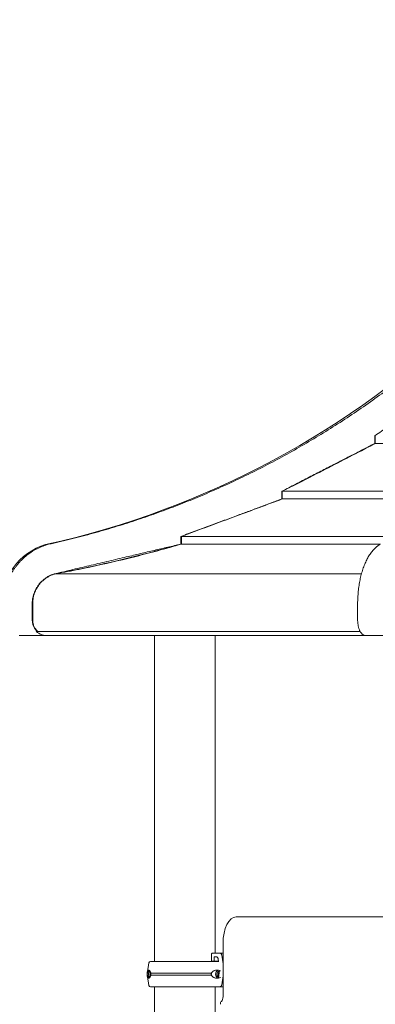
# Model space of a CAD drawing. Extents: x 252397 to 283302, y -20441 to -5252.
# Drawn here: x 278255 to 278924, y -8349 to -6494 of the extents above; entities that cross this region are included whole.
import ezdxf

# ---------------------------------------------------------------- set-up
doc = ezdxf.new("R2010")
doc.units = 0
doc.layers.get('0').update_dxf_attribs({"linetype": 'CONTINUOUS'})

# ---------------------------------------------------------------- blocks, each defined once
blk = doc.blocks.new('A$C381A26FF')
at = {"color": 0, "linetype": 'Continuous', "lineweight": 0, "extrusion": (0, 1, 0)}
for p, q in [((23978.4, 2420.9), (23978.4, 2406.4)), ((23979.2, 2406.4), (23979.2, 2420.9)), ((23979.2, 2406.4), (24230.6, 2406.4)), ((23803.3, 2316.2), (23803.3, 2301.7)), ((23804.1, 2301.7), (23804.1, 2316.2)), ((23804.1, 2316.2), (24141.8, 2316.2)), ((23804.1, 2301.7), (24124.7, 2301.7)), ((23613.3, 2231.2), (23613.3, 2216.8)), ((23614.1, 2216.8), (23614.1, 2231.2)), ((23614.1, 2231.2), (24019.1, 2231.2)), ((23614.1, 2216.8), (23989.2, 2216.8)), ((23375.6, 2160.5), (23953.1, 2160.5)), ((23333.3, 2104.9), (23333.3, 2073.5)), ((23334.2, 2073.5), (23334.2, 2104.9)), ((23946, 2102.2), (23946, 2073.5)), ((23362.4, 2044.5), (23308.5, 2044.5)), ((23340.8, 2052.1), (23531, 2052.1)), ((23360.5, 2044.5), (23548, 2044.5)), ((23531, 2052.1), (23950.7, 2052.1)), ((23548, 2044.5), (23960.4, 2044.5)), ((23563.8, 1430.5), (23563.8, 2044.5)), ((23677.8, 1446.3), (23677.8, 2044.5)), ((23960.5, 2044.5), (24127.9, 2044.5)), ((23717.5, 1514.5), (24143.7, 1514.5)), ((23773.8, 1514.6), (23786.9, 1514.6)), ((23773.8, 1514.6), (23773.8, 1514.5)), ((23786.9, 1514.6), (23986.3, 1514.6)), ((23692.5, 1364.5), (23692.5, 1464.5)), ((23560.4, 1430.5), (23558.1, 1430.5)), ((23670.5, 1443.3), (23670.5, 1431)), ((23670.5, 1431), (23674.9, 1431)), ((23686.3, 1446.3), (23673.1, 1446.3)), ((23675.8, 1432), (23675.8, 1437.8)), ((23677.1, 1439.3), (23679.4, 1439.3)), ((23677.8, 1446.3), (23687.5, 1446.3)), ((23677.8, 1430.5), (23677.8, 1431)), ((23683.3, 1435.5), (23684.1, 1430)), ((23692.5, 1425.9), (23690.1, 1442.5)), ((23552.8, 1427.6), (23550, 1410.8)), ((23686.1, 1413.1), (23684.1, 1399.3)), ((23552.8, 1385.4), (23550, 1402.2)), ((23690.1, 1386.5), (23692.5, 1403.1)), ((23563.8, 1207.5), (23563.8, 1382.5)), ((23677.8, 1207.5), (23677.8, 1382.5)), ((23683.7, 1382.8), (23686.3, 1382.8))]:
    blk.add_line(p, q, dxfattribs=at)
at = {"color": 0, "linetype": 'Continuous', "lineweight": 0, "extrusion": (0, 0, -1)}
for centre, radius, start, end in [((-23001.2, 3838.1), 1661.1, 194.8225, 257.5764), ((-23392.2, 2104.9), 116, 358.6457, 73.0997), ((-23556.2, 1427), 3.5, 9.4623, 90), ((-23683.3, 1432), 1, 235.0744, 270), ((-23556.2, 1386), 3.5, 270, 350.5377), ((-23692, 1386), 3.5, 261.6831, 270)]:
    blk.add_arc(centre, radius, start, end, dxfattribs=at)
for centre, major_axis, ratio, start_param, end_param in [((23717.5, 1464.5), (0, 50), 0.5, -1.570796, 0), ((23624.1, 1430.5), (-67.9, 0), 0, 0.352322, 0.476543), ((23620.8, 1446.3), (60.5, 0), 0, 0, 0.524193), ((23620.8, 1431), (62.6, 0), 0, 0, 0.524104), ((23624.1, 1430.5), (67.9, 0), 0, -0.659614, -0.4917), ((23620.8, 1446.3), (75.7, 0), 0, -0.490249, -0.322211), ((23557.1, 1406.5), (0, 7.5), 0.973037, -1.570796, -0.432378), ((23557.1, 1406.5), (0, 5.25), 0.973037, -1.570796, -0.327705), ((23559.9, 1406.5), (0, 5.25), 0.973037, -2.293249, -0.848343), ((23688.4, 1406.5), (0, 5.25), 0.973037, -1.570796, -0.526951), ((23557.1, 1406.5), (0, 7.5), 0.973037, -2.709214, -1.570796), ((23557.1, 1406.5), (0, -5.25), 0.973037, 0.327705, 1.570797), ((23688.4, 1406.5), (0, 5.25), 0.973037, -2.319763, -1.570796), ((23620.8, 1382.8), (75.7, 0), 0, 0.322211, 0.523653), ((23624.1, 1382.5), (67.9, 0), 0, 0, 0.232552), ((23690.5, 1349.7), (0, 6), 0.5, -1.570796, -0.384397)]:
    blk.add_ellipse(centre, major_axis=major_axis, ratio=ratio, start_param=start_param, end_param=end_param, dxfattribs=at)
at = {"color": 0, "linetype": 'Continuous', "lineweight": 0}
for centre, major_axis, ratio, start_param, end_param in [((23624.1, 1430.5), (-67.9, 0), 0, -0.232713, 0), ((23558.1, 1427), (0, 3.5), 0.973037, 0.000041, 0.001892), ((23624.1, 1430.5), (-65.5, 0), 0, 0, 2.723614), ((23685.6, 1406.5), (0, 7.5), 0.973037, 0.262337, 2.879256), ((23685.6, 1406.5), (0, 5.25), 0.973037, -0.058975, 2.905689), ((23624.1, 1408.5), (74.5, 0), 0, -2.712295, -0.894788), ((23624.1, 1404.5), (74.5, 0), 0, -2.712295, -0.894788), ((23624.1, 1382.5), (-67.9, 0), 0, 0, 2.908848), ((23624.1, 1382.5), (-65.5, 0), 0, -0.232745, 0), ((23690.2, 1386), (0, -3.5), 0.973037, 0.000041, 0.001892), ((23687.5, 1364.5), (0, -10), 0.5, 0.384397, 1.570796)]:
    blk.add_ellipse(centre, major_axis=major_axis, ratio=ratio, start_param=start_param, end_param=end_param, dxfattribs=at)
for points, knots in [([(23361.8, 2215.9), (23365, 2216.6), (23368.2, 2217.3), (23385.1, 2221.1), (23398.8, 2224.4), (23425.9, 2231.3), (23439.4, 2234.9), (23466.2, 2242.3), (23479.5, 2246.2), (23505.9, 2254.3), (23519, 2258.5), (23544.8, 2267.1), (23557.6, 2271.6), (23582.9, 2280.7), (23595.3, 2285.3), (23619.9, 2294.9), (23632, 2299.7), (23655.9, 2309.7), (23668, 2314.8), (23692.3, 2325.6), (23704.5, 2331.2), (23728.9, 2342.7), (23741.2, 2348.6), (23765.7, 2360.9), (23777.9, 2367.3), (23802.4, 2380.3), (23814.7, 2387.1), (23839, 2400.8), (23851.2, 2407.9), (23875.4, 2422.4), (23887.4, 2429.8), (23911.3, 2445), (23923.2, 2452.7), (23946.7, 2468.5), (23958.4, 2476.5), (23981.5, 2492.8), (23992.9, 2501.1), (24015.5, 2518), (24026.7, 2526.5), (24048.8, 2543.8), (24059.6, 2552.5), (24081, 2570.2), (24091.6, 2579.1), (24112.3, 2597.1), (24122.5, 2606.1), (24142.5, 2624.3), (24152.3, 2633.4), (24171.5, 2651.7), (24180.9, 2660.9), (24199.5, 2679.5), (24208.9, 2689), (24227.6, 2708.6), (24237, 2718.6), (24255.6, 2739), (24264.8, 2749.4), (24283.2, 2770.6), (24292.3, 2781.3), (24310.4, 2803.2), (24319.3, 2814.3), (24337, 2836.8), (24345.8, 2848.2), (24363, 2871.3), (24371.5, 2882.9), (24388.3, 2906.5), (24396.5, 2918.4), (24412.7, 2942.4), (24420.6, 2954.6), (24436.2, 2978.9), (24443.8, 2991.2), (24458.7, 3015.8), (24466, 3028.2), (24480.3, 3053.1), (24487.2, 3065.5), (24500.8, 3090.4), (24507.4, 3102.9), (24520.2, 3127.9), (24526.4, 3140.3), (24538.5, 3165.2), (24544.4, 3177.5), (24555.7, 3202.2), (24561.2, 3214.4), (24571.4, 3238), (24576.3, 3249.6), (24586, 3273.2), (24590.8, 3285.1), (24601.3, 3312.2), (24607, 3327.5), (24612.6, 3342.9)], [2898.418193, 2898.418193, 2898.418193, 2898.418193, 2907.778443, 2907.778443, 2947.847308, 2947.847308, 2987.916174, 2987.916174, 3027.985039, 3027.985039, 3068.053904, 3068.053904, 3108.12277, 3108.12277, 3148.191635, 3148.191635, 3188.2605, 3188.2605, 3228.592543, 3228.592543, 3268.924585, 3268.924585, 3309.256627, 3309.256627, 3349.588669, 3349.588669, 3389.920711, 3389.920711, 3430.252753, 3430.252753, 3470.584795, 3470.584795, 3510.916837, 3510.916837, 3551.248879, 3551.248879, 3591.580921, 3591.580921, 3631.912963, 3631.912963, 3672.245005, 3672.245005, 3712.577047, 3712.577047, 3752.909089, 3752.909089, 3793.241131, 3793.241131, 3833.573173, 3833.573173, 3874.770415, 3874.770415, 3915.967657, 3915.967657, 3957.164899, 3957.164899, 3998.36214, 3998.36214, 4039.559382, 4039.559382, 4080.756624, 4080.756624, 4121.953866, 4121.953866, 4163.151108, 4163.151108, 4204.34835, 4204.34835, 4245.545591, 4245.545591, 4286.742833, 4286.742833, 4327.940075, 4327.940075, 4369.137317, 4369.137317, 4410.334559, 4410.334559, 4451.5318, 4451.5318, 4492.729042, 4492.729042, 4531.391507, 4531.391507, 4570.053972, 4570.053972, 4618.156618, 4618.156618, 4618.156618, 4618.156618]), ([(23804.1, 2316.2), (23823.7, 2326.2), (23843.1, 2336), (23893.2, 2361.7), (23923.5, 2377.3), (23961.7, 2397.2), (23970.4, 2401.8), (23979.2, 2406.4)], [105022.571861, 105022.571861, 105022.571861, 105022.571861, 105086.661234, 105086.661234, 105189.975912, 105189.975912, 105220.246199, 105220.246199, 105220.246199, 105220.246199]), ([(23614.1, 2231.2), (23649.4, 2244.3), (23684.2, 2257.2), (23746.5, 2280.3), (23775.2, 2290.9), (23804.1, 2301.7)], [396423.074608, 396423.074608, 396423.074608, 396423.074608, 396535.666629, 396535.666629, 396629.36636, 396629.36636, 396629.36636, 396629.36636]), ([(23279.4, 2102.2), (23279.4, 2103.1), (23279.4, 2104), (23279.4, 2104.9), (23279.4, 2106.7), (23279.4, 2108.5), (23279.6, 2112.3), (23279.7, 2114.1), (23280.1, 2117.9), (23280.3, 2119.9), (23280.9, 2123.7), (23281.2, 2125.6), (23282, 2129.4), (23282.4, 2131.4), (23283.4, 2135.1), (23283.9, 2137), (23285, 2140.6), (23285.6, 2142.4), (23286.9, 2145.9), (23287.5, 2147.6), (23288.9, 2150.9), (23289.6, 2152.6), (23291.2, 2156), (23292.1, 2157.7), (23293.9, 2161), (23294.8, 2162.7), (23296.8, 2166.1), (23297.9, 2167.7), (23300, 2170.9), (23301.2, 2172.5), (23303.5, 2175.7), (23304.7, 2177.2), (23307.1, 2180.1), (23308.3, 2181.6), (23310.9, 2184.3), (23312.1, 2185.6), (23314.7, 2188.2), (23316, 2189.4), (23318.7, 2191.9), (23320.2, 2193.2), (23323.1, 2195.6), (23324.7, 2196.8), (23327.8, 2199.1), (23329.4, 2200.3), (23332.6, 2202.4), (23334.3, 2203.5), (23337.6, 2205.5), (23339.3, 2206.4), (23342.7, 2208.2), (23344.4, 2209), (23347.8, 2210.6), (23349.4, 2211.4), (23352.7, 2212.7), (23354.5, 2213.4), (23358, 2214.7), (23359.8, 2215.3), (23361.7, 2215.9), (23361.7, 2215.9), (23361.8, 2215.9)], [-2.805903, -2.805903, -2.805903, -2.805903, 0, 0, 0, 5.551303, 5.551303, 11.102607, 11.102607, 16.65391, 16.65391, 22.205213, 22.205213, 27.756517, 27.756517, 33.30782, 33.30782, 38.859123, 38.859123, 44.410427, 44.410427, 49.967611, 49.967611, 55.524796, 55.524796, 61.081981, 61.081981, 66.639165, 66.639165, 72.19635, 72.19635, 77.753535, 77.753535, 83.310719, 83.310719, 88.867904, 88.867904, 94.432836, 94.432836, 99.997767, 99.997767, 105.562699, 105.562699, 111.12763, 111.12763, 116.692562, 116.692562, 122.257493, 122.257493, 127.822425, 127.822425, 133.387356, 133.387356, 138.959824, 138.959824, 144.532291, 144.532291, 144.744444, 144.744444, 144.744444, 144.744444]), ([(23375.6, 2160.5), (23376.6, 2160.6), (23377.5, 2160.8), (23392.8, 2163.6), (23407, 2166.3), (23449.2, 2174.9), (23476.7, 2180.9), (23516.9, 2190.6), (23530.4, 2194), (23557.7, 2201), (23571.5, 2204.7), (23594.9, 2211.2), (23604.5, 2214), (23614.1, 2216.8)], [20558.422372, 20558.422372, 20558.422372, 20558.422372, 20561.303661, 20561.303661, 20604.03494, 20604.03494, 20689.497497, 20689.497497, 20732.330659, 20732.330659, 20775.16382, 20775.16382, 20804.687627, 20804.687627, 20804.687627, 20804.687627]), ([(23608.1, 2215.5), (23599.3, 2213), (23590.5, 2210.5), (23567.9, 2204.2), (23554.1, 2200.5), (23526.8, 2193.5), (23513.2, 2190.1), (23473.1, 2180.5), (23445.6, 2174.5), (23404.4, 2166.2), (23391.3, 2163.7), (23378.1, 2161.2)], [1324.02091, 1324.02091, 1324.02091, 1324.02091, 1351.146626, 1351.146626, 1393.966884, 1393.966884, 1436.787143, 1436.787143, 1522.217592, 1522.217592, 1561.777426, 1561.777426, 1561.777426, 1561.777426]), ([(23987.2, 2215.9), (23987.2, 2215.9), (23987.1, 2215.9), (23986.2, 2215.3), (23985.3, 2214.7), (23983.5, 2213.4), (23982.7, 2212.7), (23981, 2211.4), (23980.2, 2210.6), (23978.5, 2209), (23977.7, 2208.2), (23976, 2206.4), (23975.1, 2205.5), (23973.4, 2203.5), (23972.6, 2202.4), (23971, 2200.3), (23970.2, 2199.1), (23968.6, 2196.8), (23967.9, 2195.6), (23966.4, 2193.2), (23965.7, 2191.9), (23964.3, 2189.4), (23963.6, 2188.2), (23962.4, 2185.6), (23961.7, 2184.3), (23960.5, 2181.6), (23959.9, 2180.1), (23958.6, 2177.2), (23958, 2175.7), (23956.9, 2172.5), (23956.3, 2170.9), (23955.2, 2167.7), (23954.7, 2166.1), (23953.7, 2162.7), (23953.2, 2161), (23952.3, 2157.7), (23951.9, 2156), (23951.1, 2152.6), (23950.8, 2150.9), (23950.1, 2147.6), (23949.7, 2145.9), (23949.1, 2142.4), (23948.8, 2140.6), (23948.3, 2137), (23948, 2135.1), (23947.5, 2131.4), (23947.3, 2129.4), (23946.9, 2125.6), (23946.8, 2123.7), (23946.5, 2119.9), (23946.4, 2117.9), (23946.2, 2114.1), (23946.1, 2112.3), (23946, 2108.5), (23946, 2106.7), (23946, 2104.9), (23946, 2104), (23946, 2103.1), (23946, 2102.2)], [-144.744444, -144.744444, -144.744444, -144.744444, -144.532291, -144.532291, -138.959824, -138.959824, -133.387356, -133.387356, -127.822425, -127.822425, -122.257493, -122.257493, -116.692562, -116.692562, -111.12763, -111.12763, -105.562699, -105.562699, -99.997767, -99.997767, -94.432836, -94.432836, -88.867904, -88.867904, -83.310719, -83.310719, -77.753535, -77.753535, -72.19635, -72.19635, -66.639165, -66.639165, -61.081981, -61.081981, -55.524796, -55.524796, -49.967611, -49.967611, -44.410427, -44.410427, -38.859123, -38.859123, -33.30782, -33.30782, -27.756517, -27.756517, -22.205213, -22.205213, -16.65391, -16.65391, -11.102607, -11.102607, -5.551303, -5.551303, 0, 0, 0, 2.805903, 2.805903, 2.805903, 2.805903]), ([(23374.8, 2160.5), (23374.7, 2160.4), (23374.5, 2160.4), (23372.6, 2159.8), (23370.8, 2159.2), (23367.5, 2157.8), (23365.8, 2157), (23362.5, 2155.2), (23360.8, 2154.2), (23357.5, 2152), (23355.9, 2150.9), (23353, 2148.4), (23351.6, 2147.2), (23349.1, 2144.6), (23347.8, 2143.3), (23345.4, 2140.3), (23344.2, 2138.7), (23342, 2135.5), (23341, 2133.8), (23339.2, 2130.4), (23338.4, 2128.7), (23337.1, 2125.4), (23336.4, 2123.7), (23335.3, 2120), (23334.8, 2118.1), (23334.1, 2114.3), (23333.8, 2112.4), (23333.4, 2108.6), (23333.3, 2106.7), (23333.3, 2104.9)], [-72.560515, -72.560515, -72.560515, -72.560515, -72.248473, -72.248473, -66.677357, -66.677357, -61.113457, -61.113457, -55.549557, -55.549557, -49.985657, -49.985657, -44.421757, -44.421757, -38.865869, -38.865869, -33.309981, -33.309981, -27.754093, -27.754093, -22.198205, -22.198205, -16.648654, -16.648654, -11.099102, -11.099102, -5.549551, -5.549551, 0, 0, 0, 0]), ([(23334.2, 2104.9), (23334.2, 2106.7), (23334.3, 2108.6), (23334.6, 2112.4), (23334.9, 2114.3), (23335.7, 2118.1), (23336.2, 2120), (23337.3, 2123.7), (23337.9, 2125.4), (23339.3, 2128.7), (23340.1, 2130.4), (23341.9, 2133.8), (23342.9, 2135.5), (23345.1, 2138.7), (23346.2, 2140.3), (23348.7, 2143.3), (23349.9, 2144.6), (23352.5, 2147.2), (23353.8, 2148.4), (23356.8, 2150.9), (23358.4, 2152), (23361.6, 2154.2), (23363.3, 2155.2), (23366.7, 2157), (23368.4, 2157.8), (23371.7, 2159.2), (23373.5, 2159.8), (23375.4, 2160.4), (23375.5, 2160.4), (23375.6, 2160.5)], [0, 0, 0, 0, 5.549702, 5.549702, 11.099403, 11.099403, 16.649105, 16.649105, 22.198806, 22.198806, 27.75461, 27.75461, 33.310414, 33.310414, 38.866218, 38.866218, 44.422022, 44.422022, 49.98554, 49.98554, 55.549059, 55.549059, 61.112577, 61.112577, 66.676096, 66.676096, 72.246562, 72.246562, 72.55806, 72.55806, 72.55806, 72.55806]), ([(23333.3, 2073.5), (23333.3, 2072.6), (23333.4, 2071.7), (23333.6, 2069.8), (23333.7, 2068.8), (23334.1, 2066.9), (23334.3, 2065.9), (23334.9, 2064.1), (23335.2, 2063.2), (23335.9, 2061.6), (23336.3, 2060.7), (23337.2, 2059.1), (23337.7, 2058.2), (23338.8, 2056.6), (23339.4, 2055.8), (23340.6, 2054.3), (23341.2, 2053.6), (23342.1, 2052.7), (23342.4, 2052.4), (23342.8, 2052.1)], [0, 0, 0, 0, 2.774801, 2.774801, 5.549603, 5.549603, 8.324404, 8.324404, 11.099206, 11.099206, 13.877174, 13.877174, 16.655142, 16.655142, 19.43311, 19.43311, 22.211078, 22.211078, 23.492635, 23.492635, 23.492635, 23.492635]), ([(23343.6, 2052.1), (23343.3, 2052.4), (23343, 2052.7), (23342.1, 2053.6), (23341.4, 2054.3), (23340.2, 2055.8), (23339.6, 2056.6), (23338.5, 2058.2), (23338, 2059), (23337.1, 2060.7), (23336.7, 2061.6), (23336.1, 2063.2), (23335.7, 2064.1), (23335.2, 2065.9), (23334.9, 2066.9), (23334.6, 2068.8), (23334.4, 2069.8), (23334.2, 2071.7), (23334.2, 2072.6), (23334.2, 2073.5)], [-23.493088, -23.493088, -23.493088, -23.493088, -22.223532, -22.223532, -19.444063, -19.444063, -16.664595, -16.664595, -13.885127, -13.885127, -11.105658, -11.105658, -8.329244, -8.329244, -5.552829, -5.552829, -2.776415, -2.776415, 0, 0, 0, 0]), ([(23946, 2073.5), (23946, 2072.6), (23946, 2071.7), (23946.1, 2069.8), (23946.2, 2068.8), (23946.4, 2066.9), (23946.5, 2065.9), (23946.8, 2064.1), (23946.9, 2063.2), (23947.3, 2061.6), (23947.5, 2060.7), (23947.9, 2059.1), (23948.2, 2058.2), (23948.7, 2056.6), (23949, 2055.8), (23949.6, 2054.3), (23949.9, 2053.6), (23950.6, 2052.4), (23950.9, 2051.7), (23951.7, 2050.5), (23952.1, 2049.9), (23952.9, 2048.9), (23953.3, 2048.4), (23954.1, 2047.5), (23954.6, 2047.1), (23955.4, 2046.4), (23955.8, 2046.1), (23956.7, 2045.5), (23957.2, 2045.3), (23958.2, 2044.9), (23958.7, 2044.7), (23959.6, 2044.6), (23960.1, 2044.5), (23960.5, 2044.5)], [0, 0, 0, 0, 2.774948, 2.774948, 5.549897, 5.549897, 8.324845, 8.324845, 11.099794, 11.099794, 13.877678, 13.877678, 16.655561, 16.655561, 19.433445, 19.433445, 22.211329, 22.211329, 24.992841, 24.992841, 27.774353, 27.774353, 30.555865, 30.555865, 33.337377, 33.337377, 36.122017, 36.122017, 38.906656, 38.906656, 41.691296, 41.691296, 44.475936, 44.475936, 44.475936, 44.475936]), ([(23359, 2044.6), (23358.6, 2044.6), (23358.1, 2044.6), (23356.7, 2044.7), (23355.7, 2044.9), (23353.8, 2045.3), (23352.9, 2045.5), (23351, 2046.1), (23350.2, 2046.4), (23348.5, 2047.1), (23347.6, 2047.5), (23346, 2048.4), (23345.1, 2048.9), (23343.5, 2049.9), (23342.7, 2050.5), (23341.6, 2051.5), (23341.2, 2051.8), (23340.8, 2052.1)], [-43.002362, -43.002362, -43.002362, -43.002362, -41.694305, -41.694305, -38.909061, -38.909061, -36.123816, -36.123816, -33.338572, -33.338572, -30.556701, -30.556701, -27.774829, -27.774829, -24.992958, -24.992958, -23.493619, -23.493619, -23.493619, -23.493619]), ([(23673.1, 1446.3), (23673, 1446.3), (23672.8, 1446.2), (23672.5, 1446.2), (23672.3, 1446.1), (23672, 1446), (23671.8, 1445.9), (23671.5, 1445.6), (23671.4, 1445.5), (23671.2, 1445.2), (23671.1, 1445.1), (23670.9, 1444.8), (23670.8, 1444.6), (23670.7, 1444.2), (23670.6, 1444), (23670.5, 1443.6), (23670.5, 1443.4), (23670.5, 1443.3)], [4.442895, 4.442895, 4.442895, 4.442895, 4.998259, 4.998259, 5.553623, 5.553623, 6.108986, 6.108986, 6.664348, 6.664348, 7.21971, 7.21971, 7.775071, 7.775071, 8.330431, 8.330431, 8.885792, 8.885792, 8.885792, 8.885792]), ([(23674.9, 1431), (23675, 1431), (23675, 1431), (23675.1, 1431), (23675.2, 1431.1), (23675.3, 1431.1), (23675.4, 1431.1), (23675.4, 1431.2), (23675.5, 1431.3), (23675.6, 1431.3), (23675.6, 1431.4), (23675.7, 1431.5), (23675.7, 1431.6), (23675.7, 1431.7), (23675.8, 1431.7), (23675.8, 1431.9), (23675.8, 1431.9), (23675.8, 1432)], [-1.480965, -1.480965, -1.480965, -1.480965, -1.295844, -1.295844, -1.110723, -1.110723, -0.925602, -0.925602, -0.740481, -0.740481, -0.555361, -0.555361, -0.37024, -0.37024, -0.18512, -0.18512, 0, 0, 0, 0]), ([(23675.8, 1437.8), (23675.8, 1437.8), (23675.8, 1438), (23675.8, 1438.1), (23675.9, 1438.2), (23675.9, 1438.4), (23676, 1438.5), (23676.1, 1438.7), (23676.1, 1438.8), (23676.2, 1438.9), (23676.3, 1438.9), (23676.4, 1439.1), (23676.5, 1439.1), (23676.7, 1439.2), (23676.7, 1439.2), (23676.9, 1439.2), (23677, 1439.3), (23677.1, 1439.3)], [4.442895, 4.442895, 4.442895, 4.442895, 4.720575, 4.720575, 4.998255, 4.998255, 5.275936, 5.275936, 5.553616, 5.553616, 5.831298, 5.831298, 6.108979, 6.108979, 6.386661, 6.386661, 6.664342, 6.664342, 6.664342, 6.664342]), ([(23679.4, 1439.3), (23679.7, 1439.3), (23679.9, 1439.2), (23680.4, 1439.1), (23680.7, 1439), (23681.1, 1438.8), (23681.4, 1438.7), (23681.8, 1438.3), (23682, 1438.1), (23682.3, 1437.7), (23682.5, 1437.5), (23682.8, 1437), (23682.9, 1436.7), (23683.1, 1436.2), (23683.2, 1435.9), (23683.3, 1435.6), (23683.3, 1435.5), (23683.3, 1435.5)], [19.993024, 19.993024, 19.993024, 19.993024, 20.826069, 20.826069, 21.659114, 21.659114, 22.492157, 22.492157, 23.3252, 23.3252, 24.158242, 24.158242, 24.991284, 24.991284, 25.824324, 25.824324, 25.953168, 25.953168, 25.953168, 25.953168]), ([(23690.1, 1442.5), (23690.1, 1442.5), (23690.1, 1442.6), (23690.1, 1442.9), (23690, 1443.2), (23689.8, 1443.7), (23689.7, 1444), (23689.4, 1444.5), (23689.2, 1444.7), (23688.9, 1445.1), (23688.7, 1445.3), (23688.2, 1445.7), (23688, 1445.8), (23687.6, 1446), (23687.3, 1446.1), (23686.8, 1446.2), (23686.5, 1446.3), (23686.3, 1446.3)], [0.704197, 0.704197, 0.704197, 0.704197, 0.833041, 0.833041, 1.666082, 1.666082, 2.499124, 2.499124, 3.332165, 3.332165, 4.165208, 4.165208, 4.998251, 4.998251, 5.831295, 5.831295, 6.664339, 6.664339, 6.664339, 6.664339]), ([(23556.4, 1408.5), (23556.3, 1408.8), (23556.3, 1409.1), (23556.1, 1409.7), (23556, 1410), (23555.8, 1410.9), (23555.5, 1411.4), (23555, 1412.3), (23554.8, 1412.6), (23554.2, 1413.2), (23553.9, 1413.4), (23553.4, 1413.7), (23553.2, 1413.9), (23552.6, 1414), (23552.3, 1414), (23551.7, 1413.9), (23551.4, 1413.7), (23550.9, 1413.3), (23550.7, 1413.1), (23550.4, 1412.4), (23550.2, 1412), (23550.1, 1411.3), (23550, 1411), (23549.9, 1410.4), (23549.9, 1410.2), (23549.8, 1409.8), (23549.8, 1409.5), (23549.7, 1409.1), (23549.7, 1408.8), (23549.7, 1408.5), (23549.7, 1408.5), (23549.7, 1408.5)], [43.684489, 43.684489, 43.684489, 43.684489, 44.703122, 44.703122, 46.081139, 46.081139, 48.879512, 48.879512, 51.677886, 51.677886, 54.476259, 54.476259, 57.274633, 57.274633, 61.356857, 61.356857, 65.439081, 65.439081, 69.521304, 69.521304, 73.603528, 73.603528, 76.136751, 76.136751, 77.403362, 77.403362, 78.669973, 78.669973, 79.593377, 79.593377, 79.68269, 79.68269, 79.68269, 79.68269]), ([(23687.7, 1412.5), (23687.5, 1412.6), (23687.3, 1412.6), (23686.4, 1413.1), (23685.5, 1413.3), (23683.8, 1413.7), (23682.9, 1413.9), (23681.1, 1414), (23680.2, 1414), (23678.7, 1413.9), (23678, 1413.7), (23676.7, 1413.4), (23676.1, 1413.2), (23674.8, 1412.6), (23674.1, 1412.3), (23672.9, 1411.4), (23672.3, 1410.9), (23671.6, 1410), (23671.4, 1409.7), (23671, 1409.1), (23670.9, 1408.8), (23670.8, 1408.5)], [9.970749, 9.970749, 9.970749, 9.970749, 10.995476, 10.995476, 15.0777, 15.0777, 19.159924, 19.159924, 23.242148, 23.242148, 26.040521, 26.040521, 28.838895, 28.838895, 31.637268, 31.637268, 34.435642, 34.435642, 35.813659, 35.813659, 36.832291, 36.832291, 36.832291, 36.832291]), ([(23549.7, 1408.5), (23549.7, 1408.5), (23549.7, 1408.5), (23549.7, 1408.4), (23549.7, 1408.2), (23549.7, 1407.9), (23549.7, 1407.6), (23549.7, 1407.2), (23549.8, 1407.1), (23549.8, 1406.8), (23549.8, 1406.7), (23549.8, 1406.3), (23549.8, 1406.2), (23549.8, 1405.9), (23549.7, 1405.7), (23549.7, 1405.3), (23549.7, 1405.1), (23549.7, 1404.8), (23549.7, 1404.6), (23549.7, 1404.5), (23549.7, 1404.5), (23549.7, 1404.5)], [38.258899, 38.258899, 38.258899, 38.258899, 38.259618, 38.259618, 38.941884, 38.941884, 39.886119, 39.886119, 40.358236, 40.358236, 40.830353, 40.830353, 41.302471, 41.302471, 41.774588, 41.774588, 42.718823, 42.718823, 43.401089, 43.401089, 43.401808, 43.401808, 43.401808, 43.401808]), ([(23549.7, 1404.5), (23549.7, 1404.5), (23549.7, 1404.4), (23549.7, 1404.2), (23549.7, 1403.9), (23549.8, 1403.5), (23549.8, 1403.2), (23549.9, 1402.8), (23549.9, 1402.6), (23550, 1402), (23550.1, 1401.7), (23550.2, 1401), (23550.4, 1400.6), (23550.7, 1399.9), (23550.9, 1399.7), (23551.4, 1399.2), (23551.7, 1399.1), (23552.3, 1399), (23552.6, 1399), (23553.2, 1399.1), (23553.4, 1399.2), (23553.9, 1399.6), (23554.2, 1399.8), (23554.8, 1400.4), (23555, 1400.7), (23555.5, 1401.6), (23555.8, 1402.1), (23556, 1403), (23556.1, 1403.3), (23556.3, 1403.9), (23556.3, 1404.2), (23556.4, 1404.5)], [41.403162, 41.403162, 41.403162, 41.403162, 41.492475, 41.492475, 42.415878, 42.415878, 43.682489, 43.682489, 44.949101, 44.949101, 47.482323, 47.482323, 51.564547, 51.564547, 55.646771, 55.646771, 59.728995, 59.728995, 63.811219, 63.811219, 66.609592, 66.609592, 69.407966, 69.407966, 72.206339, 72.206339, 75.004713, 75.004713, 76.38273, 76.38273, 77.401363, 77.401363, 77.401363, 77.401363]), ([(23556.4, 1404.5), (23556.4, 1404.7), (23556.4, 1404.9), (23556.5, 1405.6), (23556.5, 1406), (23556.5, 1406.5), (23556.5, 1406.9), (23556.5, 1407.4), (23556.4, 1408.1), (23556.4, 1408.3), (23556.4, 1408.5)], [-2.030582, -2.030582, -2.030582, -2.030582, -1.353887, -1.353887, 0, 0, 0, 1.353887, 1.353887, 2.030582, 2.030582, 2.030582, 2.030582]), ([(23670.8, 1408.5), (23670.7, 1408.3), (23670.6, 1408.1), (23670.5, 1407.4), (23670.4, 1406.9), (23670.4, 1406.5), (23670.4, 1406), (23670.5, 1405.6), (23670.6, 1404.9), (23670.7, 1404.7), (23670.8, 1404.5)], [-2.030582, -2.030582, -2.030582, -2.030582, -1.353887, -1.353887, 0, 0, 0, 1.353887, 1.353887, 2.030582, 2.030582, 2.030582, 2.030582]), ([(23670.8, 1404.5), (23670.9, 1404.2), (23671, 1403.9), (23671.4, 1403.3), (23671.6, 1403), (23672.3, 1402.1), (23672.9, 1401.6), (23674.1, 1400.7), (23674.8, 1400.4), (23676.1, 1399.8), (23676.7, 1399.6), (23678, 1399.2), (23678.7, 1399.1), (23680.2, 1399), (23681.1, 1399), (23682.9, 1399.1), (23683.8, 1399.2), (23685.5, 1399.7), (23686.4, 1399.9), (23687.3, 1400.3), (23687.5, 1400.4), (23687.7, 1400.5)], [3.115418, 3.115418, 3.115418, 3.115418, 4.134051, 4.134051, 5.512068, 5.512068, 8.310441, 8.310441, 11.108815, 11.108815, 13.907188, 13.907188, 16.705562, 16.705562, 20.787786, 20.787786, 24.870009, 24.870009, 28.952233, 28.952233, 29.976961, 29.976961, 29.976961, 29.976961]), ([(23686.3, 1382.8), (23686.5, 1382.8), (23686.8, 1382.8), (23687.3, 1382.9), (23687.6, 1383), (23688, 1383.2), (23688.2, 1383.3), (23688.7, 1383.7), (23688.9, 1383.9), (23689.2, 1384.3), (23689.4, 1384.5), (23689.7, 1385), (23689.8, 1385.3), (23690, 1385.8), (23690.1, 1386.1), (23690.1, 1386.4), (23690.1, 1386.5), (23690.1, 1386.5)], [19.993019, 19.993019, 19.993019, 19.993019, 20.826063, 20.826063, 21.659106, 21.659106, 22.492149, 22.492149, 23.325192, 23.325192, 24.158234, 24.158234, 24.991276, 24.991276, 25.824317, 25.824317, 25.95316, 25.95316, 25.95316, 25.95316])]:
    blk.add_open_spline(points, degree=3, knots=knots, dxfattribs=at)
for points, weights in [([(24137.7, 2528.6), (24066.7, 2480.7), (23978.4, 2420.9)], [1, 1.00606657021, 1]), ([(23978.4, 2406.4), (23899.4, 2365.8), (23803.3, 2316.2)], [1, 1.00484668433, 1]), ([(23803.3, 2301.7), (23716.7, 2269.6), (23613.3, 2231.2)], [1, 1.00393765885, 1]), ([(23613.3, 2216.8), (23505, 2191.2), (23374.8, 2160.5)], [1, 1.00431567976, 1])]:
    blk.add_rational_spline(points, weights, degree=2, dxfattribs=at)
for points in [[(23360.5, 2044.5), (23360, 2044.5), (23359.5, 2044.5), (23359, 2044.6)], [(23362.2, 2044.5), (23362.3, 2044.5), (23362.3, 2044.5), (23362.4, 2044.5)]]:
    blk.add_open_spline(points, degree=3, dxfattribs=at)

msp = doc.modelspace()

# ---------------------------------------------------------------- block references
msp.add_blockref('A$C381A26FF', (254945.1, -9698.3))

doc.saveas('drawing.dxf')
